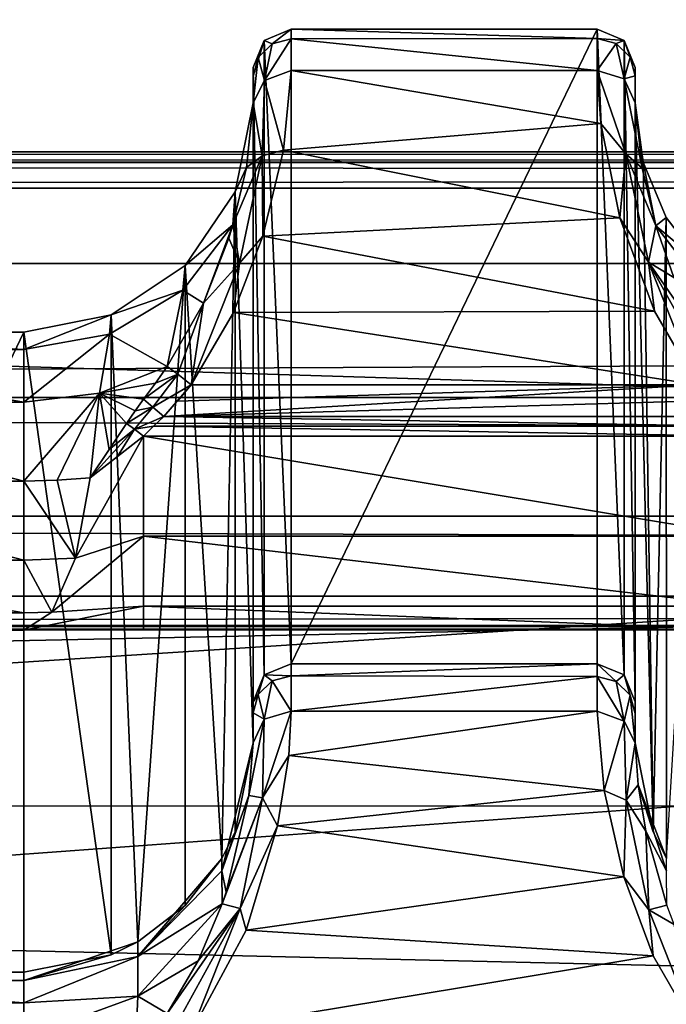
# Model space of a CAD drawing. Units: millimetres. Extents: x -200 to 200, y -145 to 289.
# Drawn here: x -103 to -94, y 196 to 209 of the extents above; entities that cross this region are included whole.
import ezdxf

# ---------------------------------------------------------------- set-up
doc = ezdxf.new("R2010")
doc.units = ezdxf.units.MM
doc.header["$LTSCALE"] = 101.851852
for name, color, linetype in [('1197', 7, 'CONTINUOUS'), ('1198', 7, 'CONTINUOUS'), ('1199', 7, 'CONTINUOUS'), ('1200', 7, 'CONTINUOUS'), ('1201', 7, 'CONTINUOUS'), ('1206', 7, 'CONTINUOUS'), ('1208', 7, 'CONTINUOUS'), ('1209', 7, 'CONTINUOUS'), ('1210', 7, 'CONTINUOUS'), ('1211', 7, 'CONTINUOUS'), ('1212', 7, 'CONTINUOUS'), ('1213', 7, 'CONTINUOUS'), ('1214', 7, 'CONTINUOUS'), ('1386', 7, 'CONTINUOUS'), ('250', 7, 'CONTINUOUS'), ('251', 7, 'CONTINUOUS'), ('252', 7, 'CONTINUOUS'), ('253', 7, 'CONTINUOUS'), ('273', 7, 'CONTINUOUS'), ('280', 7, 'CONTINUOUS'), ('303', 7, 'CONTINUOUS'), ('327', 7, 'CONTINUOUS'), ('34', 7, 'CONTINUOUS'), ('364', 7, 'CONTINUOUS'), ('382', 7, 'CONTINUOUS'), ('383', 7, 'CONTINUOUS'), ('384', 7, 'CONTINUOUS'), ('42', 7, 'CONTINUOUS'), ('454', 7, 'CONTINUOUS'), ('455', 7, 'CONTINUOUS'), ('456', 7, 'CONTINUOUS'), ('48', 7, 'CONTINUOUS'), ('52', 7, 'CONTINUOUS'), ('557', 7, 'CONTINUOUS'), ('582', 7, 'CONTINUOUS'), ('612', 7, 'CONTINUOUS'), ('613', 7, 'CONTINUOUS'), ('614', 7, 'CONTINUOUS'), ('63', 7, 'CONTINUOUS'), ('71', 7, 'CONTINUOUS'), ('856', 7, 'CONTINUOUS'), ('864', 7, 'CONTINUOUS')]:
    doc.layers.add(name, color=color, linetype=linetype)

msp = doc.modelspace()

# ---------------------------------------------------------------- linework, layer by layer
at = {"layer": '1197', "color": 252, "linetype": 'Continuous', "true_color": 0x8a8f91}
for points in [[(-95.272, 199.806, 206.65), (-95.179, 198.768, 207.955), (-94.919, 199.676, 206.584), (-95.272, 199.806, 206.65)], [(-95.179, 198.768, 207.955), (-94.89, 198.643, 207.956), (-94.919, 199.676, 206.584), (-95.179, 198.768, 207.955)], [(-94.89, 198.643, 207.956), (-94.772, 199.391, 206.365), (-94.919, 199.676, 206.584), (-94.89, 198.643, 207.956)], [(-94.735, 198.842, 207.266), (-94.772, 199.391, 206.365), (-94.89, 198.643, 207.956), (-94.735, 198.842, 207.266)], [(-94.634, 198.235, 207.907), (-94.735, 198.842, 207.266), (-94.89, 198.643, 207.956), (-94.634, 198.235, 207.907)], [(-95.179, 198.768, 207.955), (-94.923, 197.636, 208.72), (-94.89, 198.643, 207.956), (-95.179, 198.768, 207.955)], [(-94.923, 197.636, 208.72), (-94.595, 197.205, 208.871), (-94.89, 198.643, 207.956), (-94.923, 197.636, 208.72)], [(-94.595, 197.205, 208.871), (-94.634, 198.235, 207.907), (-94.89, 198.643, 207.956), (-94.595, 197.205, 208.871)], [(-94.36, 197.268, 208.559), (-94.634, 198.235, 207.907), (-94.595, 197.205, 208.871), (-94.36, 197.268, 208.559)], [(-94.923, 197.636, 208.72), (-94.539, 196.604, 209.094), (-94.595, 197.205, 208.871), (-94.923, 197.636, 208.72)], [(-94.264, 197.015, 208.678), (-94.36, 197.268, 208.559), (-94.595, 197.205, 208.871), (-94.264, 197.015, 208.678)], [(-94.539, 196.604, 209.094), (-93.962, 195.603, 209.231), (-94.595, 197.205, 208.871), (-94.539, 196.604, 209.094)], [(-93.962, 195.603, 209.231), (-94.264, 197.015, 208.678), (-94.595, 197.205, 208.871), (-93.962, 195.603, 209.231)]]:
    msp.add_3dface(points, dxfattribs=at)
at = {"layer": '1198', "color": 252, "linetype": 'Continuous', "true_color": 0x8a8f91}
for points in [[(-95.272, 200.427, 204.321), (-95.272, 200.258, 205.525), (-95.022, 200.194, 205.508), (-95.272, 200.427, 204.321)], [(-95.272, 200.427, 204.321), (-95.022, 200.194, 205.508), (-94.918, 200.281, 204.319), (-95.272, 200.427, 204.321)], [(-95.272, 200.258, 205.525), (-95.272, 199.806, 206.65), (-94.919, 199.676, 206.584), (-95.272, 200.258, 205.525)], [(-95.272, 200.258, 205.525), (-94.919, 199.676, 206.584), (-95.022, 200.194, 205.508), (-95.272, 200.258, 205.525)], [(-95.022, 200.194, 205.508), (-94.839, 200.017, 205.46), (-94.918, 200.281, 204.319), (-95.022, 200.194, 205.508)], [(-94.772, 199.775, 205.396), (-94.772, 199.927, 204.312), (-94.918, 200.281, 204.319), (-94.772, 199.775, 205.396)], [(-94.839, 200.017, 205.46), (-94.772, 199.775, 205.396), (-94.918, 200.281, 204.319), (-94.839, 200.017, 205.46)], [(-94.919, 199.676, 206.584), (-94.839, 200.017, 205.46), (-95.022, 200.194, 205.508), (-94.919, 199.676, 206.584)], [(-94.919, 199.676, 206.584), (-94.772, 199.391, 206.365), (-94.839, 200.017, 205.46), (-94.919, 199.676, 206.584)], [(-94.772, 199.391, 206.365), (-94.772, 199.775, 205.396), (-94.839, 200.017, 205.46), (-94.772, 199.391, 206.365)]]:
    msp.add_3dface(points, dxfattribs=at)
at = {"layer": '1199', "color": 252, "linetype": 'Continuous', "true_color": 0x8a8f91}
for points in [[(-95.272, 208.729, -274.279), (-95.272, 200.427, 204.321), (-94.918, 200.281, 204.319), (-95.272, 208.729, -274.279)], [(-95.272, 208.729, -274.279), (-94.918, 200.281, 204.319), (-94.918, 208.583, -274.281), (-95.272, 208.729, -274.279)], [(-94.772, 199.927, 204.312), (-94.772, 208.229, -274.287), (-94.918, 208.583, -274.281), (-94.772, 199.927, 204.312)], [(-94.918, 200.281, 204.319), (-94.772, 199.927, 204.312), (-94.918, 208.583, -274.281), (-94.918, 200.281, 204.319)]]:
    msp.add_3dface(points, dxfattribs=at)
at = {"layer": '1200', "color": 252, "linetype": 'Continuous', "true_color": 0x8a8f91}
for points in [[(-95.272, 208.61, -275.456), (-95.272, 208.729, -274.279), (-94.918, 208.583, -274.281), (-95.272, 208.61, -275.456)], [(-95.272, 208.19, -276.625), (-95.272, 208.61, -275.456), (-95.022, 208.543, -275.445), (-95.272, 208.19, -276.625)], [(-95.272, 208.61, -275.456), (-94.918, 208.583, -274.281), (-95.022, 208.543, -275.445), (-95.272, 208.61, -275.456)], [(-95.272, 208.19, -276.625), (-95.022, 208.543, -275.445), (-94.918, 208.082, -276.514), (-95.272, 208.19, -276.625)], [(-94.918, 208.583, -274.281), (-94.839, 208.365, -275.405), (-95.022, 208.543, -275.445), (-94.918, 208.583, -274.281)], [(-95.022, 208.543, -275.445), (-94.839, 208.365, -275.405), (-94.918, 208.082, -276.514), (-95.022, 208.543, -275.445)], [(-94.918, 208.583, -274.281), (-94.772, 208.229, -274.287), (-94.839, 208.365, -275.405), (-94.918, 208.583, -274.281)], [(-94.839, 208.365, -275.405), (-94.772, 208.121, -275.35), (-94.918, 208.082, -276.514), (-94.839, 208.365, -275.405)], [(-94.772, 208.229, -274.287), (-94.772, 208.121, -275.35), (-94.839, 208.365, -275.405), (-94.772, 208.229, -274.287)], [(-94.772, 208.121, -275.35), (-94.772, 207.765, -276.357), (-94.918, 208.082, -276.514), (-94.772, 208.121, -275.35)]]:
    msp.add_3dface(points, dxfattribs=at)
at = {"layer": '1201', "color": 252, "linetype": 'Continuous', "true_color": 0x8a8f91}
for points in [[(-95.222, 207.497, -277.653), (-95.272, 208.19, -276.625), (-94.895, 207.099, -277.947), (-95.222, 207.497, -277.653)], [(-95.272, 208.19, -276.625), (-94.918, 208.082, -276.514), (-94.895, 207.099, -277.947), (-95.272, 208.19, -276.625)], [(-94.772, 207.765, -276.357), (-94.683, 206.912, -277.688), (-94.918, 208.082, -276.514), (-94.772, 207.765, -276.357)], [(-94.918, 208.082, -276.514), (-94.683, 206.912, -277.688), (-94.895, 207.099, -277.947), (-94.918, 208.082, -276.514)], [(-94.972, 206.262, -278.677), (-95.222, 207.497, -277.653), (-94.895, 207.099, -277.947), (-94.972, 206.262, -278.677)], [(-94.972, 206.262, -278.677), (-94.895, 207.099, -277.947), (-94.601, 205.683, -278.931), (-94.972, 206.262, -278.677)], [(-94.683, 206.912, -277.688), (-94.503, 206.155, -278.352), (-94.895, 207.099, -277.947), (-94.683, 206.912, -277.688)], [(-94.895, 207.099, -277.947), (-94.503, 206.155, -278.352), (-94.601, 205.683, -278.931), (-94.895, 207.099, -277.947)], [(-94.522, 205.039, -279.191), (-94.972, 206.262, -278.677), (-94.601, 205.683, -278.931), (-94.522, 205.039, -279.191)], [(-94.503, 206.155, -278.352), (-94.269, 205.482, -278.746), (-94.601, 205.683, -278.931), (-94.503, 206.155, -278.352)], [(-93.962, 204.078, -279.353), (-94.601, 205.683, -278.931), (-93.787, 204.215, -279.29), (-93.962, 204.078, -279.353)], [(-94.522, 205.039, -279.191), (-94.601, 205.683, -278.931), (-93.962, 204.078, -279.353), (-94.522, 205.039, -279.191)], [(-94.269, 205.482, -278.746), (-93.649, 204.315, -279.134), (-94.601, 205.683, -278.931), (-94.269, 205.482, -278.746)], [(-94.601, 205.683, -278.931), (-93.649, 204.315, -279.134), (-93.787, 204.215, -279.29), (-94.601, 205.683, -278.931)]]:
    msp.add_3dface(points, dxfattribs=at)
at = {"layer": '1206', "color": 252, "linetype": 'Continuous', "true_color": 0x8a8f91}
for points in [[(-99.305, 199.225, 207.487), (-99.272, 199.807, 206.648), (-99.649, 198.671, 207.931), (-99.305, 199.225, 207.487)], [(-99.272, 199.807, 206.648), (-99.625, 199.703, 206.532), (-99.649, 198.671, 207.931), (-99.272, 199.807, 206.648)], [(-99.772, 199.391, 206.365), (-99.826, 198.704, 207.435), (-99.625, 199.703, 206.532), (-99.772, 199.391, 206.365)], [(-99.625, 199.703, 206.532), (-99.826, 198.704, 207.435), (-99.649, 198.671, 207.931), (-99.625, 199.703, 206.532)], [(-99.45, 198.305, 208.323), (-99.305, 199.225, 207.487), (-99.649, 198.671, 207.931), (-99.45, 198.305, 208.323)], [(-99.826, 198.704, 207.435), (-100.124, 197.439, 208.468), (-99.649, 198.671, 207.931), (-99.826, 198.704, 207.435)], [(-100.124, 197.439, 208.468), (-100.178, 197.284, 208.551), (-99.649, 198.671, 207.931), (-100.124, 197.439, 208.468)], [(-99.649, 198.671, 207.931), (-100.178, 197.284, 208.551), (-99.942, 197.222, 208.865), (-99.649, 198.671, 207.931)], [(-99.45, 198.305, 208.323), (-99.649, 198.671, 207.931), (-99.942, 197.222, 208.865), (-99.45, 198.305, 208.323)], [(-99.861, 196.94, 209), (-99.45, 198.305, 208.323), (-99.942, 197.222, 208.865), (-99.861, 196.94, 209)], [(-100.178, 197.284, 208.551), (-100.492, 196.537, 208.857), (-99.942, 197.222, 208.865), (-100.178, 197.284, 208.551)], [(-100.492, 196.537, 208.857), (-100.894, 195.847, 209.021), (-99.942, 197.222, 208.865), (-100.492, 196.537, 208.857)], [(-100.894, 195.847, 209.021), (-100.757, 195.742, 209.173), (-99.942, 197.222, 208.865), (-100.894, 195.847, 209.021)], [(-100.757, 195.742, 209.173), (-100.582, 195.603, 209.231), (-99.942, 197.222, 208.865), (-100.757, 195.742, 209.173)], [(-100.582, 195.603, 209.231), (-99.861, 196.94, 209), (-99.942, 197.222, 208.865), (-100.582, 195.603, 209.231)]]:
    msp.add_3dface(points, dxfattribs=at)
at = {"layer": '1208', "color": 252, "linetype": 'Continuous', "true_color": 0x8a8f91}
for points in [[(-99.272, 200.267, 205.494), (-99.272, 200.427, 204.321), (-99.625, 200.281, 204.319), (-99.272, 200.267, 205.494)], [(-99.772, 199.927, 204.312), (-99.705, 200.024, 205.434), (-99.625, 200.281, 204.319), (-99.772, 199.927, 204.312)], [(-99.705, 200.024, 205.434), (-99.522, 200.201, 205.48), (-99.625, 200.281, 204.319), (-99.705, 200.024, 205.434)], [(-99.522, 200.201, 205.48), (-99.272, 200.267, 205.494), (-99.625, 200.281, 204.319), (-99.522, 200.201, 205.48)], [(-99.272, 199.807, 206.648), (-99.272, 200.267, 205.494), (-99.522, 200.201, 205.48), (-99.272, 199.807, 206.648)], [(-99.705, 200.024, 205.434), (-99.625, 199.703, 206.532), (-99.522, 200.201, 205.48), (-99.705, 200.024, 205.434)], [(-99.625, 199.703, 206.532), (-99.272, 199.807, 206.648), (-99.522, 200.201, 205.48), (-99.625, 199.703, 206.532)], [(-99.772, 199.927, 204.312), (-99.772, 199.782, 205.371), (-99.705, 200.024, 205.434), (-99.772, 199.927, 204.312)], [(-99.772, 199.782, 205.371), (-99.625, 199.703, 206.532), (-99.705, 200.024, 205.434), (-99.772, 199.782, 205.371)], [(-99.772, 199.782, 205.371), (-99.772, 199.391, 206.365), (-99.625, 199.703, 206.532), (-99.772, 199.782, 205.371)]]:
    msp.add_3dface(points, dxfattribs=at)
at = {"layer": '1209', "color": 252, "linetype": 'Continuous', "true_color": 0x8a8f91}
for points in [[(-99.272, 200.427, 204.321), (-99.272, 208.729, -274.279), (-99.625, 208.583, -274.281), (-99.272, 200.427, 204.321)], [(-99.772, 208.229, -274.287), (-99.625, 200.281, 204.319), (-99.625, 208.583, -274.281), (-99.772, 208.229, -274.287)], [(-99.625, 200.281, 204.319), (-99.272, 200.427, 204.321), (-99.625, 208.583, -274.281), (-99.625, 200.281, 204.319)], [(-99.772, 208.229, -274.287), (-99.772, 199.927, 204.312), (-99.625, 200.281, 204.319), (-99.772, 208.229, -274.287)]]:
    msp.add_3dface(points, dxfattribs=at)
at = {"layer": '1210', "color": 252, "linetype": 'Continuous', "true_color": 0x8a8f91}
for points in [[(-99.625, 208.583, -274.281), (-99.272, 208.729, -274.279), (-99.522, 208.537, -275.473), (-99.625, 208.583, -274.281)], [(-99.272, 208.729, -274.279), (-99.272, 208.602, -275.488), (-99.522, 208.537, -275.473), (-99.272, 208.729, -274.279)], [(-99.772, 208.115, -275.375), (-99.625, 208.583, -274.281), (-99.705, 208.359, -275.431), (-99.772, 208.115, -275.375)], [(-99.772, 208.115, -275.375), (-99.772, 208.229, -274.287), (-99.625, 208.583, -274.281), (-99.772, 208.115, -275.375)], [(-99.705, 208.359, -275.431), (-99.625, 208.583, -274.281), (-99.522, 208.537, -275.473), (-99.705, 208.359, -275.431)], [(-99.705, 208.359, -275.431), (-99.522, 208.537, -275.473), (-99.624, 208.057, -276.566), (-99.705, 208.359, -275.431)], [(-99.272, 208.602, -275.488), (-99.272, 208.189, -276.627), (-99.624, 208.057, -276.566), (-99.272, 208.602, -275.488)], [(-99.522, 208.537, -275.473), (-99.272, 208.602, -275.488), (-99.624, 208.057, -276.566), (-99.522, 208.537, -275.473)], [(-99.772, 207.765, -276.357), (-99.772, 208.115, -275.375), (-99.705, 208.359, -275.431), (-99.772, 207.765, -276.357)], [(-99.772, 207.765, -276.357), (-99.705, 208.359, -275.431), (-99.624, 208.057, -276.566), (-99.772, 207.765, -276.357)]]:
    msp.add_3dface(points, dxfattribs=at)
at = {"layer": '1211', "color": 252, "linetype": 'Continuous', "true_color": 0x8a8f91}
for points in [[(-99.272, 208.189, -276.627), (-99.373, 207.145, -278.018), (-99.624, 208.057, -276.566), (-99.272, 208.189, -276.627)], [(-99.772, 207.765, -276.357), (-99.624, 208.057, -276.566), (-99.653, 207.072, -277.973), (-99.772, 207.765, -276.357)], [(-99.624, 208.057, -276.566), (-99.373, 207.145, -278.018), (-99.653, 207.072, -277.973), (-99.624, 208.057, -276.566)], [(-99.858, 206.92, -277.679), (-99.772, 207.765, -276.357), (-99.653, 207.072, -277.973), (-99.858, 206.92, -277.679)], [(-100.036, 206.169, -278.341), (-99.858, 206.92, -277.679), (-99.653, 207.072, -277.973), (-100.036, 206.169, -278.341)], [(-99.949, 205.667, -278.938), (-100.036, 206.169, -278.341), (-99.653, 207.072, -277.973), (-99.949, 205.667, -278.938)], [(-99.642, 206.02, -278.81), (-99.949, 205.667, -278.938), (-99.653, 207.072, -277.973), (-99.642, 206.02, -278.81)], [(-99.373, 207.145, -278.018), (-99.642, 206.02, -278.81), (-99.653, 207.072, -277.973), (-99.373, 207.145, -278.018)], [(-100.089, 205.994, -278.46), (-100.036, 206.169, -278.341), (-99.949, 205.667, -278.938), (-100.089, 205.994, -278.46)], [(-100.421, 205.147, -278.892), (-100.089, 205.994, -278.46), (-99.949, 205.667, -278.938), (-100.421, 205.147, -278.892)], [(-99.642, 206.02, -278.81), (-100.029, 205.022, -279.196), (-99.949, 205.667, -278.938), (-99.642, 206.02, -278.81)], [(-100.029, 205.022, -279.196), (-100.582, 204.078, -279.353), (-99.949, 205.667, -278.938), (-100.029, 205.022, -279.196)], [(-100.582, 204.078, -279.353), (-100.421, 205.147, -278.892), (-99.949, 205.667, -278.938), (-100.582, 204.078, -279.353)], [(-100.894, 204.315, -279.134), (-100.421, 205.147, -278.892), (-100.757, 204.215, -279.29), (-100.894, 204.315, -279.134)], [(-100.757, 204.215, -279.29), (-100.421, 205.147, -278.892), (-100.582, 204.078, -279.353), (-100.757, 204.215, -279.29)]]:
    msp.add_3dface(points, dxfattribs=at)
at = {"layer": '1212', "color": 252, "linetype": 'Continuous', "true_color": 0x8a8f91}
for points in [[(-101.049, 204.096, -279.178), (-100.894, 204.315, -279.134), (-100.757, 204.215, -279.29), (-101.049, 204.096, -279.178)], [(-101.203, 203.888, -279.219), (-101.049, 204.096, -279.178), (-100.757, 204.215, -279.29), (-101.203, 203.888, -279.219)], [(-101.203, 203.888, -279.219), (-100.757, 204.215, -279.29), (-101.083, 203.786, -279.335), (-101.203, 203.888, -279.219)], [(-100.757, 204.215, -279.29), (-100.582, 204.078, -279.353), (-101.083, 203.786, -279.335), (-100.757, 204.215, -279.29)], [(-100.582, 204.078, -279.353), (-100.941, 203.66, -279.382), (-101.083, 203.786, -279.335), (-100.582, 204.078, -279.353)], [(-100.582, 204.078, -279.353), (-100.762, 203.862, -279.368), (-100.941, 203.66, -279.382), (-100.582, 204.078, -279.353)]]:
    msp.add_3dface(points, dxfattribs=at)
at = {"layer": '1213', "color": 252, "linetype": 'Continuous', "true_color": 0x8a8f91}
for points in [[(-101.316, 203.734, -279.252), (-101.203, 203.888, -279.219), (-101.083, 203.786, -279.335), (-101.316, 203.734, -279.252)], [(-101.428, 203.57, -279.293), (-101.316, 203.734, -279.252), (-101.083, 203.786, -279.335), (-101.428, 203.57, -279.293)], [(-101.428, 203.57, -279.293), (-101.083, 203.786, -279.335), (-101.321, 203.495, -279.373), (-101.428, 203.57, -279.293)], [(-101.083, 203.786, -279.335), (-100.941, 203.66, -279.382), (-101.321, 203.495, -279.373), (-101.083, 203.786, -279.335)], [(-100.941, 203.66, -279.382), (-101.073, 203.535, -279.394), (-101.321, 203.495, -279.373), (-100.941, 203.66, -279.382)], [(-101.073, 203.535, -279.394), (-101.204, 203.404, -279.411), (-101.321, 203.495, -279.373), (-101.073, 203.535, -279.394)]]:
    msp.add_3dface(points, dxfattribs=at)
at = {"layer": '1214', "color": 252, "linetype": 'Continuous', "true_color": 0x8a8f91}
for points in [[(-101.903, 202.861, -279.438), (-101.653, 203.229, -279.372), (-101.321, 203.495, -279.373), (-101.903, 202.861, -279.438)], [(-101.543, 203.14, -279.438), (-101.903, 202.861, -279.438), (-101.321, 203.495, -279.373), (-101.543, 203.14, -279.438)], [(-101.653, 203.229, -279.372), (-101.428, 203.57, -279.293), (-101.321, 203.495, -279.373), (-101.653, 203.229, -279.372)], [(-101.204, 203.404, -279.411), (-101.543, 203.14, -279.438), (-101.321, 203.495, -279.373), (-101.204, 203.404, -279.411)]]:
    msp.add_3dface(points, dxfattribs=at)
at = {"layer": '1386', "color": 252, "linetype": 'Continuous', "true_color": 0x8a8f91}
for points in [[(184, 189.977, 205.058), (-184, 189.977, 205.058), (-184, 198.565, -290.023), (184, 189.977, 205.058)], [(184, 189.977, 205.058), (-184, 198.565, -290.023), (184, 198.565, -290.023), (184, 189.977, 205.058)]]:
    msp.add_3dface(points, dxfattribs=at)
at = {"layer": '250', "color": 252, "linetype": 'Continuous', "true_color": 0x8a8f91}
for points in [[(-94.772, 208.229, -274.287), (-94.772, 199.927, 204.312), (-94.772, 207.765, -276.357), (-94.772, 208.229, -274.287)], [(-94.772, 208.121, -275.35), (-94.772, 208.229, -274.287), (-94.772, 207.765, -276.357), (-94.772, 208.121, -275.35)], [(-94.772, 207.765, -276.357), (-94.772, 199.927, 204.312), (-94.772, 199.775, 205.396), (-94.772, 207.765, -276.357)], [(-94.772, 199.391, 206.365), (-94.772, 207.765, -276.357), (-94.772, 199.775, 205.396), (-94.772, 199.391, 206.365)]]:
    msp.add_3dface(points, dxfattribs=at)
at = {"layer": '251', "color": 252, "linetype": 'Continuous', "true_color": 0x8a8f91}
for points in [[(-99.272, 208.729, -274.279), (-99.272, 200.427, 204.321), (-95.272, 208.729, -274.279), (-99.272, 208.729, -274.279)], [(-95.272, 208.729, -274.279), (-99.272, 200.427, 204.321), (-95.272, 200.427, 204.321), (-95.272, 208.729, -274.279)]]:
    msp.add_3dface(points, dxfattribs=at)
at = {"layer": '252', "color": 252, "linetype": 'Continuous', "true_color": 0x8a8f91}
for points in [[(-99.772, 208.115, -275.375), (-99.772, 199.391, 206.365), (-99.772, 208.229, -274.287), (-99.772, 208.115, -275.375)], [(-99.772, 208.229, -274.287), (-99.772, 199.391, 206.365), (-99.772, 199.927, 204.312), (-99.772, 208.229, -274.287)], [(-99.772, 207.765, -276.357), (-99.772, 199.391, 206.365), (-99.772, 208.115, -275.375), (-99.772, 207.765, -276.357)], [(-99.772, 199.927, 204.312), (-99.772, 199.391, 206.365), (-99.772, 199.782, 205.371), (-99.772, 199.927, 204.312)]]:
    msp.add_3dface(points, dxfattribs=at)
at = {"layer": '253', "color": 252, "linetype": 'Continuous', "true_color": 0x8a8f91}
for points in [[(-106.772, 204.766, -276.455), (-106.772, 196.391, 206.359), (-102.772, 204.766, -276.455), (-106.772, 204.766, -276.455)], [(-102.772, 204.766, -276.455), (-106.772, 196.391, 206.359), (-102.772, 196.391, 206.359), (-102.772, 204.766, -276.455)]]:
    msp.add_3dface(points, dxfattribs=at)
at = {"layer": '273', "color": 252, "linetype": 'Continuous', "true_color": 0x8a8f91}
for points in [[(-100.941, 203.66, -279.382), (-100.762, 203.862, -279.368), (-93.962, 204.078, -279.353), (-100.941, 203.66, -279.382)], [(-93.787, 203.869, -279.368), (-100.941, 203.66, -279.382), (-93.962, 204.078, -279.353), (-93.787, 203.869, -279.368)], [(-100.762, 203.862, -279.368), (-100.582, 204.078, -279.353), (-93.962, 204.078, -279.353), (-100.762, 203.862, -279.368)], [(-93.602, 203.66, -279.382), (-100.941, 203.66, -279.382), (-93.787, 203.869, -279.368), (-93.602, 203.66, -279.382)]]:
    msp.add_3dface(points, dxfattribs=at)
at = {"layer": '280', "color": 252, "linetype": 'Continuous', "true_color": 0x8a8f91}
for points in [[(-102.772, 196.391, 206.359), (-106.772, 196.391, 206.359), (-106.772, 196.282, 207.111), (-102.772, 196.391, 206.359)], [(-102.772, 196.391, 206.359), (-106.772, 196.282, 207.111), (-102.772, 196.282, 207.109), (-102.772, 196.391, 206.359)], [(-106.772, 196.282, 207.111), (-106.772, 195.989, 207.808), (-102.772, 195.99, 207.807), (-106.772, 196.282, 207.111)], [(-102.772, 196.282, 207.109), (-106.772, 196.282, 207.111), (-102.772, 195.99, 207.807), (-102.772, 196.282, 207.109)], [(-102.772, 195.99, 207.807), (-106.772, 195.989, 207.808), (-102.772, 195.532, 208.409), (-102.772, 195.99, 207.807)], [(-106.772, 195.989, 207.808), (-106.772, 195.531, 208.41), (-102.772, 195.532, 208.409), (-106.772, 195.989, 207.808)]]:
    msp.add_3dface(points, dxfattribs=at)
at = {"layer": '303', "color": 252, "linetype": 'Continuous', "true_color": 0x8a8f91}
for points in [[(-106.772, 204.766, -276.455), (-102.772, 204.766, -276.455), (-102.772, 204.539, -277.655), (-106.772, 204.766, -276.455)], [(-106.772, 204.766, -276.455), (-102.772, 204.539, -277.655), (-106.772, 204.539, -277.655), (-106.772, 204.766, -276.455)], [(-102.772, 204.539, -277.655), (-102.772, 203.85, -278.666), (-106.772, 204.539, -277.655), (-102.772, 204.539, -277.655)], [(-106.772, 204.539, -277.655), (-102.772, 203.85, -278.666), (-106.772, 203.85, -278.666), (-106.772, 204.539, -277.655)], [(-102.772, 203.85, -278.666), (-102.772, 202.816, -279.318), (-106.772, 203.85, -278.666), (-102.772, 203.85, -278.666)], [(-106.772, 203.85, -278.666), (-102.772, 202.816, -279.318), (-106.772, 202.816, -279.318), (-106.772, 203.85, -278.666)]]:
    msp.add_3dface(points, dxfattribs=at)
at = {"layer": '327', "color": 252, "linetype": 'Continuous', "true_color": 0x8a8f91}
for points in [[(-95.272, 200.427, 204.321), (-99.272, 200.427, 204.321), (-99.272, 200.267, 205.494), (-95.272, 200.427, 204.321)], [(-95.272, 200.427, 204.321), (-99.272, 200.267, 205.494), (-95.272, 200.258, 205.525), (-95.272, 200.427, 204.321)], [(-99.272, 200.267, 205.494), (-99.272, 199.807, 206.648), (-95.272, 200.258, 205.525), (-99.272, 200.267, 205.494)], [(-95.272, 200.258, 205.525), (-99.272, 199.807, 206.648), (-95.272, 199.806, 206.65), (-95.272, 200.258, 205.525)], [(-99.272, 199.807, 206.648), (-99.305, 199.225, 207.487), (-95.272, 199.806, 206.65), (-99.272, 199.807, 206.648)], [(-95.272, 199.806, 206.65), (-99.305, 199.225, 207.487), (-95.179, 198.768, 207.955), (-95.272, 199.806, 206.65)], [(-99.305, 199.225, 207.487), (-99.45, 198.305, 208.323), (-95.179, 198.768, 207.955), (-99.305, 199.225, 207.487)], [(-95.179, 198.768, 207.955), (-99.45, 198.305, 208.323), (-94.923, 197.636, 208.72), (-95.179, 198.768, 207.955)], [(-99.45, 198.305, 208.323), (-99.861, 196.94, 209), (-94.923, 197.636, 208.72), (-99.45, 198.305, 208.323)], [(-94.923, 197.636, 208.72), (-99.861, 196.94, 209), (-94.539, 196.604, 209.094), (-94.923, 197.636, 208.72)], [(-99.861, 196.94, 209), (-100.582, 195.603, 209.231), (-94.539, 196.604, 209.094), (-99.861, 196.94, 209)], [(-100.582, 195.603, 209.231), (-93.962, 195.603, 209.231), (-94.539, 196.604, 209.094), (-100.582, 195.603, 209.231)]]:
    msp.add_3dface(points, dxfattribs=at)
at = {"layer": '34', "color": 252, "linetype": 'Continuous', "true_color": 0x8a8f91}
for points in [[(-178.5, 195.565, -297.483), (-178.5, 218.591, -296.278), (178.5, 218.591, -296.278), (-178.5, 195.565, -297.483)], [(-135, 195.565, -297.483), (-178.5, 195.565, -297.483), (178.5, 218.591, -296.278), (-135, 195.565, -297.483)], [(135, 195.565, -297.483), (-135, 195.565, -297.483), (178.5, 218.591, -296.278), (135, 195.565, -297.483)]]:
    msp.add_3dface(points, dxfattribs=at)
at = {"layer": '364', "color": 252, "linetype": 'Continuous', "true_color": 0x8a8f91}
for points in [[(-99.272, 208.729, -274.279), (-95.272, 208.729, -274.279), (-95.272, 208.61, -275.456), (-99.272, 208.729, -274.279)], [(-99.272, 208.602, -275.488), (-99.272, 208.729, -274.279), (-95.272, 208.61, -275.456), (-99.272, 208.602, -275.488)], [(-95.272, 208.19, -276.625), (-99.272, 208.602, -275.488), (-95.272, 208.61, -275.456), (-95.272, 208.19, -276.625)], [(-99.272, 208.189, -276.627), (-99.272, 208.602, -275.488), (-95.272, 208.19, -276.625), (-99.272, 208.189, -276.627)], [(-99.373, 207.145, -278.018), (-99.272, 208.189, -276.627), (-95.222, 207.497, -277.653), (-99.373, 207.145, -278.018)], [(-95.222, 207.497, -277.653), (-99.272, 208.189, -276.627), (-95.272, 208.19, -276.625), (-95.222, 207.497, -277.653)], [(-94.972, 206.262, -278.677), (-99.373, 207.145, -278.018), (-95.222, 207.497, -277.653), (-94.972, 206.262, -278.677)], [(-99.642, 206.02, -278.81), (-99.373, 207.145, -278.018), (-94.972, 206.262, -278.677), (-99.642, 206.02, -278.81)], [(-94.522, 205.039, -279.191), (-99.642, 206.02, -278.81), (-94.972, 206.262, -278.677), (-94.522, 205.039, -279.191)], [(-100.029, 205.022, -279.196), (-99.642, 206.02, -278.81), (-94.522, 205.039, -279.191), (-100.029, 205.022, -279.196)], [(-93.962, 204.078, -279.353), (-100.582, 204.078, -279.353), (-100.029, 205.022, -279.196), (-93.962, 204.078, -279.353)], [(-93.962, 204.078, -279.353), (-100.029, 205.022, -279.196), (-94.522, 205.039, -279.191), (-93.962, 204.078, -279.353)]]:
    msp.add_3dface(points, dxfattribs=at)
at = {"layer": '382', "color": 252, "linetype": 'Continuous', "true_color": 0x8a8f91}
for points in [[(-100.007, 206.602, -276.423), (-99.772, 207.765, -276.357), (-99.858, 206.92, -277.679), (-100.007, 206.602, -276.423)], [(-100.036, 206.169, -278.341), (-100.007, 206.602, -276.423), (-99.858, 206.92, -277.679), (-100.036, 206.169, -278.341)], [(-100.659, 205.637, -276.44), (-100.007, 206.602, -276.423), (-100.036, 206.169, -278.341), (-100.659, 205.637, -276.44)], [(-100.691, 205.313, -277.976), (-100.659, 205.637, -276.44), (-100.036, 206.169, -278.341), (-100.691, 205.313, -277.976)], [(-100.691, 205.313, -277.976), (-100.036, 206.169, -278.341), (-100.421, 205.147, -278.892), (-100.691, 205.313, -277.976)], [(-100.036, 206.169, -278.341), (-100.089, 205.994, -278.46), (-100.421, 205.147, -278.892), (-100.036, 206.169, -278.341)], [(-101.629, 204.992, -276.451), (-100.659, 205.637, -276.44), (-100.691, 205.313, -277.976), (-101.629, 204.992, -276.451)], [(-101.65, 204.74, -277.738), (-101.629, 204.992, -276.451), (-100.691, 205.313, -277.976), (-101.65, 204.74, -277.738)], [(-101.65, 204.74, -277.738), (-100.691, 205.313, -277.976), (-100.894, 204.315, -279.134), (-101.65, 204.74, -277.738)], [(-100.894, 204.315, -279.134), (-100.691, 205.313, -277.976), (-100.421, 205.147, -278.892), (-100.894, 204.315, -279.134)], [(-102.772, 204.539, -277.655), (-102.772, 204.766, -276.455), (-101.629, 204.992, -276.451), (-102.772, 204.539, -277.655)], [(-102.772, 204.539, -277.655), (-101.629, 204.992, -276.451), (-101.65, 204.74, -277.738), (-102.772, 204.539, -277.655)], [(-102.772, 203.85, -278.666), (-102.772, 204.539, -277.655), (-101.65, 204.74, -277.738), (-102.772, 203.85, -278.666)], [(-102.772, 203.85, -278.666), (-101.65, 204.74, -277.738), (-101.781, 203.967, -278.787), (-102.772, 203.85, -278.666)], [(-101.781, 203.967, -278.787), (-101.65, 204.74, -277.738), (-100.894, 204.315, -279.134), (-101.781, 203.967, -278.787)], [(-101.781, 203.967, -278.787), (-100.894, 204.315, -279.134), (-101.049, 204.096, -279.178), (-101.781, 203.967, -278.787)], [(-101.203, 203.888, -279.219), (-101.781, 203.967, -278.787), (-101.049, 204.096, -279.178), (-101.203, 203.888, -279.219)], [(-102.772, 202.816, -279.318), (-102.772, 203.85, -278.666), (-101.781, 203.967, -278.787), (-102.772, 202.816, -279.318)], [(-102.772, 202.816, -279.318), (-101.781, 203.967, -278.787), (-102.333, 202.827, -279.348), (-102.772, 202.816, -279.318)], [(-102.333, 202.827, -279.348), (-101.781, 203.967, -278.787), (-101.903, 202.861, -279.438), (-102.333, 202.827, -279.348)], [(-101.903, 202.861, -279.438), (-101.781, 203.967, -278.787), (-101.653, 203.229, -279.372), (-101.903, 202.861, -279.438)], [(-101.653, 203.229, -279.372), (-101.781, 203.967, -278.787), (-101.428, 203.57, -279.293), (-101.653, 203.229, -279.372)], [(-101.428, 203.57, -279.293), (-101.781, 203.967, -278.787), (-101.316, 203.734, -279.252), (-101.428, 203.57, -279.293)], [(-101.316, 203.734, -279.252), (-101.781, 203.967, -278.787), (-101.203, 203.888, -279.219), (-101.316, 203.734, -279.252)]]:
    msp.add_3dface(points, dxfattribs=at)
at = {"layer": '383', "color": 252, "linetype": 'Continuous', "true_color": 0x8a8f91}
for points in [[(-99.772, 199.391, 206.365), (-99.772, 207.765, -276.357), (-100.007, 206.602, -276.423), (-99.772, 199.391, 206.365)], [(-100.659, 205.637, -276.44), (-100.18, 197.879, 206.385), (-100.007, 206.602, -276.423), (-100.659, 205.637, -276.44)], [(-100.18, 197.879, 206.385), (-100.006, 198.228, 206.391), (-100.007, 206.602, -276.423), (-100.18, 197.879, 206.385)], [(-100.006, 198.228, 206.391), (-99.772, 199.391, 206.365), (-100.007, 206.602, -276.423), (-100.006, 198.228, 206.391)], [(-101.629, 204.992, -276.451), (-101.278, 196.789, 206.366), (-100.659, 205.637, -276.44), (-101.629, 204.992, -276.451)], [(-101.278, 196.789, 206.366), (-100.658, 197.262, 206.374), (-100.659, 205.637, -276.44), (-101.278, 196.789, 206.366)], [(-100.658, 197.262, 206.374), (-100.18, 197.879, 206.385), (-100.659, 205.637, -276.44), (-100.658, 197.262, 206.374)], [(-102.772, 204.766, -276.455), (-101.628, 196.617, 206.363), (-101.629, 204.992, -276.451), (-102.772, 204.766, -276.455)], [(-101.628, 196.617, 206.363), (-101.278, 196.789, 206.366), (-101.629, 204.992, -276.451), (-101.628, 196.617, 206.363)], [(-102.772, 204.766, -276.455), (-102.772, 196.391, 206.359), (-101.628, 196.617, 206.363), (-102.772, 204.766, -276.455)]]:
    msp.add_3dface(points, dxfattribs=at)
at = {"layer": '384', "color": 252, "linetype": 'Continuous', "true_color": 0x8a8f91}
for points in [[(-100.18, 197.718, 207.504), (-99.772, 199.391, 206.365), (-100.006, 198.228, 206.391), (-100.18, 197.718, 207.504)], [(-99.772, 199.391, 206.365), (-100.18, 197.718, 207.504), (-99.826, 198.704, 207.435), (-99.772, 199.391, 206.365)], [(-99.826, 198.704, 207.435), (-100.18, 197.718, 207.504), (-100.124, 197.439, 208.468), (-99.826, 198.704, 207.435)], [(-100.18, 197.879, 206.385), (-100.18, 197.718, 207.504), (-100.006, 198.228, 206.391), (-100.18, 197.879, 206.385)], [(-100.658, 197.262, 206.374), (-101.278, 196.597, 207.436), (-100.18, 197.879, 206.385), (-100.658, 197.262, 206.374)], [(-100.18, 197.879, 206.385), (-101.278, 196.597, 207.436), (-100.18, 197.718, 207.504), (-100.18, 197.879, 206.385)], [(-100.18, 197.718, 207.504), (-101.278, 196.597, 207.436), (-100.178, 197.284, 208.551), (-100.18, 197.718, 207.504)], [(-100.18, 197.718, 207.504), (-100.178, 197.284, 208.551), (-100.124, 197.439, 208.468), (-100.18, 197.718, 207.504)], [(-101.278, 196.597, 207.436), (-101.278, 196.076, 208.391), (-100.178, 197.284, 208.551), (-101.278, 196.597, 207.436)], [(-100.178, 197.284, 208.551), (-101.278, 196.076, 208.391), (-100.492, 196.537, 208.857), (-100.178, 197.284, 208.551)], [(-101.278, 196.789, 206.366), (-101.278, 196.597, 207.436), (-100.658, 197.262, 206.374), (-101.278, 196.789, 206.366)], [(-101.628, 196.617, 206.363), (-102.772, 196.282, 207.109), (-101.278, 196.789, 206.366), (-101.628, 196.617, 206.363)], [(-101.278, 196.789, 206.366), (-102.772, 196.282, 207.109), (-101.278, 196.597, 207.436), (-101.278, 196.789, 206.366)], [(-102.772, 196.391, 206.359), (-102.772, 196.282, 207.109), (-101.628, 196.617, 206.363), (-102.772, 196.391, 206.359)], [(-102.772, 196.282, 207.109), (-102.772, 195.99, 207.807), (-101.278, 196.597, 207.436), (-102.772, 196.282, 207.109)], [(-101.278, 196.597, 207.436), (-102.772, 195.99, 207.807), (-101.278, 196.076, 208.391), (-101.278, 196.597, 207.436)], [(-101.278, 196.076, 208.391), (-100.894, 195.847, 209.021), (-100.492, 196.537, 208.857), (-101.278, 196.076, 208.391)], [(-102.772, 195.99, 207.807), (-102.772, 195.532, 208.409), (-101.278, 196.076, 208.391), (-102.772, 195.99, 207.807)], [(-101.278, 196.076, 208.391), (-102.772, 195.532, 208.409), (-101.313, 195.272, 209.114), (-101.278, 196.076, 208.391)], [(-101.278, 196.076, 208.391), (-101.313, 195.272, 209.114), (-100.894, 195.847, 209.021), (-101.278, 196.076, 208.391)]]:
    msp.add_3dface(points, dxfattribs=at)
at = {"layer": '42', "color": 252, "linetype": 'Continuous', "true_color": 0x8a8f91}
for points in [[(-178.5, 206.652, 263.938), (-178.5, 195.625, 264.517), (178.5, 195.625, 264.517), (-178.5, 206.652, 263.938)], [(-178.5, 206.652, 263.938), (178.5, 195.625, 264.517), (178.5, 206.652, 263.938), (-178.5, 206.652, 263.938)]]:
    msp.add_3dface(points, dxfattribs=at)
at = {"layer": '454', "color": 252, "linetype": 'Continuous', "true_color": 0x8a8f91}
for points in [[(-94.537, 198.228, 206.391), (-94.772, 199.391, 206.365), (-94.735, 198.842, 207.266), (-94.537, 198.228, 206.391)], [(-94.362, 197.878, 206.385), (-94.537, 198.228, 206.391), (-94.735, 198.842, 207.266), (-94.362, 197.878, 206.385)], [(-94.363, 197.717, 207.505), (-94.362, 197.878, 206.385), (-94.735, 198.842, 207.266), (-94.363, 197.717, 207.505)], [(-94.634, 198.235, 207.907), (-94.363, 197.717, 207.505), (-94.735, 198.842, 207.266), (-94.634, 198.235, 207.907)], [(-94.36, 197.268, 208.559), (-94.363, 197.717, 207.505), (-94.634, 198.235, 207.907), (-94.36, 197.268, 208.559)]]:
    msp.add_3dface(points, dxfattribs=at)
at = {"layer": '455', "color": 252, "linetype": 'Continuous', "true_color": 0x8a8f91}
for points in [[(-94.772, 207.765, -276.357), (-94.772, 199.391, 206.365), (-94.537, 198.228, 206.391), (-94.772, 207.765, -276.357)], [(-94.669, 206.99, -276.417), (-94.772, 207.765, -276.357), (-94.537, 198.228, 206.391), (-94.669, 206.99, -276.417)], [(-94.37, 206.266, -276.429), (-94.669, 206.99, -276.417), (-94.537, 198.228, 206.391), (-94.37, 206.266, -276.429)], [(-94.362, 197.878, 206.385), (-94.37, 206.266, -276.429), (-94.537, 198.228, 206.391), (-94.362, 197.878, 206.385)], [(-93.893, 205.645, -276.44), (-94.37, 206.266, -276.429), (-94.362, 197.878, 206.385), (-93.893, 205.645, -276.44)]]:
    msp.add_3dface(points, dxfattribs=at)
at = {"layer": '456', "color": 252, "linetype": 'Continuous', "true_color": 0x8a8f91}
for points in [[(-94.683, 206.912, -277.688), (-94.772, 207.765, -276.357), (-94.669, 206.99, -276.417), (-94.683, 206.912, -277.688)], [(-94.503, 206.155, -278.352), (-94.683, 206.912, -277.688), (-94.669, 206.99, -276.417), (-94.503, 206.155, -278.352)], [(-94.37, 206.266, -276.429), (-94.503, 206.155, -278.352), (-94.669, 206.99, -276.417), (-94.37, 206.266, -276.429)], [(-93.893, 205.645, -276.44), (-94.503, 206.155, -278.352), (-94.37, 206.266, -276.429), (-93.893, 205.645, -276.44)], [(-94.503, 206.155, -278.352), (-93.847, 205.309, -277.974), (-94.269, 205.482, -278.746), (-94.503, 206.155, -278.352)], [(-93.847, 205.309, -277.974), (-94.503, 206.155, -278.352), (-93.893, 205.645, -276.44), (-93.847, 205.309, -277.974)]]:
    msp.add_3dface(points, dxfattribs=at)
at = {"layer": '48', "color": 252, "linetype": 'Continuous', "true_color": 0x8a8f91}
for points in [[(-178.5, 218.592, -291.232), (-178.5, 212.127, -290.892), (178.5, 205.662, -290.553), (-178.5, 218.592, -291.232)], [(178.5, 212.127, -290.892), (-178.5, 218.592, -291.232), (178.5, 205.662, -290.553), (178.5, 212.127, -290.892)], [(-178.5, 212.127, -290.892), (-178.5, 205.662, -290.553), (178.5, 205.662, -290.553), (-178.5, 212.127, -290.892)]]:
    msp.add_3dface(points, dxfattribs=at)
at = {"layer": '52', "color": 252, "linetype": 'Continuous', "true_color": 0x8a8f91}
for points in [[(-178.5, 191.783, 256.856), (-178.5, 199.132, 257.241), (178.5, 206.651, 257.634), (-178.5, 191.783, 256.856)], [(71.943, 187.412, 256.628), (-178.5, 191.783, 256.856), (178.5, 206.651, 257.634), (71.943, 187.412, 256.628)], [(-178.5, 199.132, 257.241), (-178.5, 206.651, 257.634), (178.5, 206.651, 257.634), (-178.5, 199.132, 257.241)]]:
    msp.add_3dface(points, dxfattribs=at)
at = {"layer": '557', "color": 252, "linetype": 'Continuous', "true_color": 0x8a8f91}
for points in [[(178.5, 205.662, -290.553), (-178.5, 205.662, -290.553), (-178.5, 203.91, -290.136), (178.5, 205.662, -290.553)], [(178.5, 205.662, -290.553), (-178.5, 203.91, -290.136), (178.5, 203.91, -290.136), (178.5, 205.662, -290.553)], [(-178.5, 203.91, -290.136), (-178.5, 202.356, -289.063), (178.5, 202.356, -289.063), (-178.5, 203.91, -290.136)], [(178.5, 203.91, -290.136), (-178.5, 203.91, -290.136), (178.5, 202.356, -289.063), (178.5, 203.91, -290.136)], [(-178.5, 202.356, -289.063), (-178.5, 201.312, -287.489), (178.5, 201.312, -287.489), (-178.5, 202.356, -289.063)], [(178.5, 202.356, -289.063), (-178.5, 202.356, -289.063), (178.5, 201.312, -287.489), (178.5, 202.356, -289.063)], [(-178.5, 200.925, -285.647), (178.5, 200.925, -285.647), (178.5, 201.312, -287.489), (-178.5, 200.925, -285.647)], [(-178.5, 201.312, -287.489), (-178.5, 200.925, -285.647), (178.5, 201.312, -287.489), (-178.5, 201.312, -287.489)]]:
    msp.add_3dface(points, dxfattribs=at)
at = {"layer": '582', "color": 252, "linetype": 'Continuous', "true_color": 0x8a8f91}
for points in [[(-101.073, 203.535, -279.394), (-100.941, 203.66, -279.382), (-93.47, 203.535, -279.394), (-101.073, 203.535, -279.394)], [(-100.941, 203.66, -279.382), (-93.602, 203.66, -279.382), (-93.47, 203.535, -279.394), (-100.941, 203.66, -279.382)], [(-101.204, 203.404, -279.411), (-101.073, 203.535, -279.394), (-93.34, 203.404, -279.411), (-101.204, 203.404, -279.411)], [(-93.34, 203.404, -279.411), (-101.073, 203.535, -279.394), (-93.47, 203.535, -279.394), (-93.34, 203.404, -279.411)], [(-101.204, 202.094, -279.957), (-101.204, 203.404, -279.411), (-93.34, 202.094, -279.957), (-101.204, 202.094, -279.957)], [(-93.34, 202.094, -279.957), (-101.204, 203.404, -279.411), (-93.34, 203.404, -279.411), (-93.34, 202.094, -279.957)], [(-101.204, 201.181, -281.043), (-101.204, 202.094, -279.957), (-93.34, 201.181, -281.043), (-101.204, 201.181, -281.043)], [(-93.34, 201.181, -281.043), (-101.204, 202.094, -279.957), (-93.34, 202.094, -279.957), (-93.34, 201.181, -281.043)], [(-93.34, 200.869, -282.427), (-101.204, 200.869, -282.427), (-101.204, 201.181, -281.043), (-93.34, 200.869, -282.427)], [(-93.34, 200.869, -282.427), (-101.204, 201.181, -281.043), (-93.34, 201.181, -281.043), (-93.34, 200.869, -282.427)]]:
    msp.add_3dface(points, dxfattribs=at)
at = {"layer": '612', "color": 252, "linetype": 'Continuous', "true_color": 0x8a8f91}
for points in [[(-106.772, 202.816, -279.318), (-102.772, 202.816, -279.318), (-102.772, 201.782, -279.969), (-106.772, 202.816, -279.318)], [(-106.772, 202.816, -279.318), (-102.772, 201.782, -279.969), (-106.772, 201.782, -279.969), (-106.772, 202.816, -279.318)], [(-102.772, 201.782, -279.969), (-102.772, 201.093, -280.98), (-106.772, 201.782, -279.969), (-102.772, 201.782, -279.969)], [(-106.772, 201.782, -279.969), (-102.772, 201.093, -280.98), (-106.772, 201.093, -280.98), (-106.772, 201.782, -279.969)], [(-102.772, 200.865, -282.181), (-106.772, 200.865, -282.181), (-106.772, 201.093, -280.98), (-102.772, 200.865, -282.181)], [(-102.772, 201.093, -280.98), (-102.772, 200.865, -282.181), (-106.772, 201.093, -280.98), (-102.772, 201.093, -280.98)]]:
    msp.add_3dface(points, dxfattribs=at)
at = {"layer": '613', "color": 252, "linetype": 'Continuous', "true_color": 0x8a8f91}
for points in [[(-102.772, 202.816, -279.318), (-102.333, 202.827, -279.348), (-102.095, 201.806, -280.054), (-102.772, 202.816, -279.318)], [(-102.772, 202.816, -279.318), (-102.095, 201.806, -280.054), (-102.772, 201.782, -279.969), (-102.772, 202.816, -279.318)], [(-102.333, 202.827, -279.348), (-101.903, 202.861, -279.438), (-102.095, 201.806, -280.054), (-102.333, 202.827, -279.348)], [(-102.095, 201.806, -280.054), (-102.402, 201.1, -281.024), (-102.772, 201.782, -279.969), (-102.095, 201.806, -280.054)], [(-102.772, 201.782, -279.969), (-102.402, 201.1, -281.024), (-102.772, 201.093, -280.98), (-102.772, 201.782, -279.969)], [(-102.402, 201.1, -281.024), (-102.772, 200.865, -282.181), (-102.772, 201.093, -280.98), (-102.402, 201.1, -281.024)]]:
    msp.add_3dface(points, dxfattribs=at)
at = {"layer": '614', "color": 252, "linetype": 'Continuous', "true_color": 0x8a8f91}
for points in [[(-101.903, 202.861, -279.438), (-101.204, 203.404, -279.411), (-102.095, 201.806, -280.054), (-101.903, 202.861, -279.438)], [(-101.204, 203.404, -279.411), (-101.204, 202.094, -279.957), (-102.095, 201.806, -280.054), (-101.204, 203.404, -279.411)], [(-101.204, 203.404, -279.411), (-101.903, 202.861, -279.438), (-101.543, 203.14, -279.438), (-101.204, 203.404, -279.411)], [(-101.204, 202.094, -279.957), (-101.204, 201.181, -281.043), (-102.402, 201.1, -281.024), (-101.204, 202.094, -279.957)], [(-102.095, 201.806, -280.054), (-101.204, 202.094, -279.957), (-102.402, 201.1, -281.024), (-102.095, 201.806, -280.054)], [(-101.204, 200.869, -282.427), (-102.772, 200.865, -282.181), (-101.204, 201.181, -281.043), (-101.204, 200.869, -282.427)], [(-101.204, 201.181, -281.043), (-102.772, 200.865, -282.181), (-102.402, 201.1, -281.024), (-101.204, 201.181, -281.043)], [(-101.204, 200.869, -282.427), (-101.96, 200.868, -282.37), (-102.772, 200.865, -282.181), (-101.204, 200.869, -282.427)]]:
    msp.add_3dface(points, dxfattribs=at)
at = {"layer": '63', "color": 252, "linetype": 'Continuous', "true_color": 0x8a8f91}
for points in [[(-179.056, 200.918, -285.22), (-179.075, 200.915, -285.071), (179.032, 200.919, -285.291), (-179.056, 200.918, -285.22)], [(179.032, 200.919, -285.291), (-179.075, 200.915, -285.071), (179.075, 200.915, -285.071), (179.032, 200.919, -285.291)], [(-179.075, 200.915, -285.071), (-174.123, 200.869, -282.427), (179.075, 200.915, -285.071), (-179.075, 200.915, -285.071)], [(-178.998, 200.92, -285.359), (-179.056, 200.918, -285.22), (179.032, 200.919, -285.291), (-178.998, 200.92, -285.359)], [(-178.907, 200.922, -285.478), (-178.998, 200.92, -285.359), (178.907, 200.922, -285.478), (-178.907, 200.922, -285.478)], [(178.907, 200.922, -285.478), (-178.998, 200.92, -285.359), (179.032, 200.919, -285.291), (178.907, 200.922, -285.478)], [(-178.72, 200.924, -285.603), (-178.907, 200.922, -285.478), (178.788, 200.924, -285.569), (-178.72, 200.924, -285.603)], [(178.788, 200.924, -285.569), (-178.907, 200.922, -285.478), (178.907, 200.922, -285.478), (178.788, 200.924, -285.569)], [(-178.5, 200.925, -285.647), (-178.72, 200.924, -285.603), (178.5, 200.925, -285.647), (-178.5, 200.925, -285.647)], [(178.5, 200.925, -285.647), (-178.72, 200.924, -285.603), (178.65, 200.925, -285.627), (178.5, 200.925, -285.647)], [(178.65, 200.925, -285.627), (-178.72, 200.924, -285.603), (178.788, 200.924, -285.569), (178.65, 200.925, -285.627)], [(-174.123, 200.869, -282.427), (-168.34, 200.869, -282.427), (179.075, 200.915, -285.071), (-174.123, 200.869, -282.427)], [(179.075, 200.915, -285.071), (-168.34, 200.869, -282.427), (-161.204, 200.869, -282.427), (179.075, 200.915, -285.071)], [(-153.34, 200.869, -282.427), (179.075, 200.915, -285.071), (-161.204, 200.869, -282.427), (-153.34, 200.869, -282.427)], [(-146.204, 200.869, -282.427), (179.075, 200.915, -285.071), (-153.34, 200.869, -282.427), (-146.204, 200.869, -282.427)], [(-138.34, 200.869, -282.427), (179.075, 200.915, -285.071), (-146.204, 200.869, -282.427), (-138.34, 200.869, -282.427)], [(-131.204, 200.869, -282.427), (179.075, 200.915, -285.071), (-138.34, 200.869, -282.427), (-131.204, 200.869, -282.427)], [(-123.34, 200.869, -282.427), (179.075, 200.915, -285.071), (-131.204, 200.869, -282.427), (-123.34, 200.869, -282.427)], [(-116.204, 200.869, -282.427), (179.075, 200.915, -285.071), (-123.34, 200.869, -282.427), (-116.204, 200.869, -282.427)], [(-108.34, 200.869, -282.427), (179.075, 200.915, -285.071), (-116.204, 200.869, -282.427), (-108.34, 200.869, -282.427)], [(-101.204, 200.869, -282.427), (179.075, 200.915, -285.071), (-108.34, 200.869, -282.427), (-101.204, 200.869, -282.427)], [(-93.34, 200.869, -282.427), (179.075, 200.915, -285.071), (-101.204, 200.869, -282.427), (-93.34, 200.869, -282.427)], [(-107.561, 200.868, -282.367), (-101.204, 200.869, -282.427), (-108.34, 200.869, -282.427), (-107.561, 200.868, -282.367)], [(-101.96, 200.868, -282.37), (-101.204, 200.869, -282.427), (-107.561, 200.868, -282.367), (-101.96, 200.868, -282.37)], [(-106.772, 200.865, -282.181), (-101.96, 200.868, -282.37), (-107.561, 200.868, -282.367), (-106.772, 200.865, -282.181)], [(-102.772, 200.865, -282.181), (-101.96, 200.868, -282.37), (-106.772, 200.865, -282.181), (-102.772, 200.865, -282.181)]]:
    msp.add_3dface(points, dxfattribs=at)
at = {"layer": '71', "color": 252, "linetype": 'Continuous', "true_color": 0x8a8f91}
for points in [[(-178.5, 207.125, 263.439), (178.5, 207.125, 263.439), (-178.5, 207.125, 258.133), (-178.5, 207.125, 263.439)], [(-178.5, 207.125, 258.133), (178.5, 207.125, 263.439), (178.5, 207.125, 258.133), (-178.5, 207.125, 258.133)]]:
    msp.add_3dface(points, dxfattribs=at)
at = {"layer": '856', "color": 252, "linetype": 'Continuous', "true_color": 0x8a8f91}
for points in [[(178.5, 207.125, 263.439), (-178.5, 207.125, 263.439), (-178.5, 206.988, 263.783), (178.5, 207.125, 263.439)], [(178.5, 206.988, 263.783), (178.5, 207.125, 263.439), (-178.5, 206.988, 263.783), (178.5, 206.988, 263.783)], [(-178.5, 206.652, 263.938), (178.5, 206.652, 263.938), (178.5, 206.988, 263.783), (-178.5, 206.652, 263.938)], [(-178.5, 206.652, 263.938), (178.5, 206.988, 263.783), (-178.5, 206.988, 263.783), (-178.5, 206.652, 263.938)]]:
    msp.add_3dface(points, dxfattribs=at)
at = {"layer": '864', "color": 252, "linetype": 'Continuous', "true_color": 0x8a8f91}
for points in [[(-178.5, 207.125, 258.133), (178.5, 207.125, 258.133), (178.5, 206.987, 257.789), (-178.5, 207.125, 258.133)], [(-178.5, 206.987, 257.789), (-178.5, 207.125, 258.133), (178.5, 206.987, 257.789), (-178.5, 206.987, 257.789)], [(178.5, 206.651, 257.634), (-178.5, 206.651, 257.634), (-178.5, 206.987, 257.789), (178.5, 206.651, 257.634)], [(178.5, 206.651, 257.634), (-178.5, 206.987, 257.789), (178.5, 206.987, 257.789), (178.5, 206.651, 257.634)]]:
    msp.add_3dface(points, dxfattribs=at)

doc.saveas('drawing.dxf')
